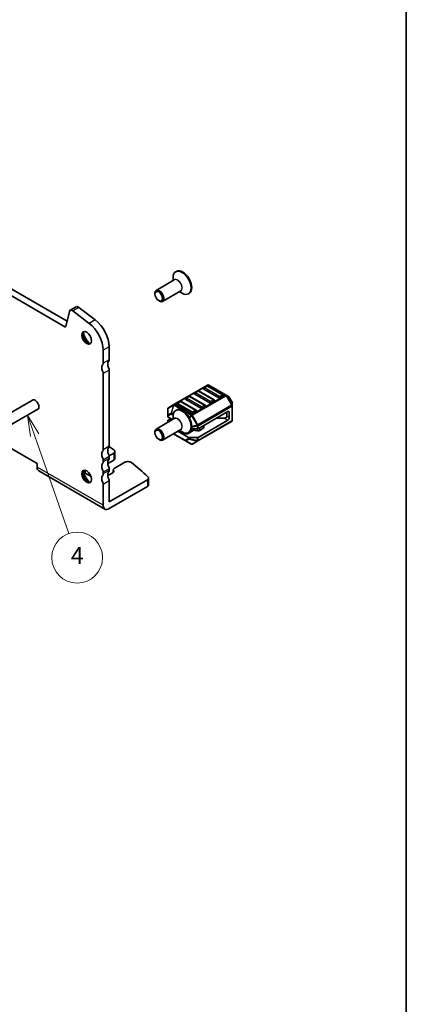
# Model space of a CAD drawing. Units: millimetres. Extents: x 29 to 3979, y 16 to 718.
# Drawn here: x 720 to 811, y 147 to 379 of the extents above; entities that cross this region are included whole.
import ezdxf

# ---------------------------------------------------------------- set-up
doc = ezdxf.new("R2010")
doc.units = ezdxf.units.MM
doc.header["$LTSCALE"] = 2
for name, color, linetype, lineweight in [('Border (ISO)', 7, 'Continuous', 35), ('Symbol (TK)', 100, 'Continuous', 18), ('Visible (ISO)', 7, 'Continuous', 35), ('Visible Narrow (ISO)', 7, 'Continuous', 25)]:
    doc.layers.add(name, color=color, linetype=linetype, lineweight=lineweight)
doc.styles.add('Note Text (TK2)', font='MS PGothic.ttf')

# ---------------------------------------------------------------- blocks, each defined once
blk = doc.blocks.new('図面枠 tk図枠')
at = {"layer": 'Border (ISO)'}
blk.add_line((405.5, 289), (405.5, 8), dxfattribs=at)
blk = doc.blocks.new('バルーン5')
at = {"layer": 'Symbol (TK)', "color": 100}
for p, q in [((361.7, 140.45), (360.88, 142.81)), ((362.18, 140.62), (360.88, 142.81)), ((360.88, 142.81), (361.23, 140.29)), ((361.7, 140.45), (365.74, 128.86))]:
    blk.add_line(p, q, dxfattribs=at)
at = {"layer": 'Symbol (TK)'}
blk.add_circle((366.72, 126.03), 3, dxfattribs=at)
at = {"layer": 'Symbol (TK)', "color": 7, "insert": (366.72, 126.01), "char_height": 2, "attachment_point": 5, "style": 'Note Text (TK2)'}
blk.add_mtext('4', dxfattribs=at)

msp = doc.modelspace()

# ---------------------------------------------------------------- linework, layer by layer
at = {"layer": 'Visible (ISO)'}
for p, q in [((730.5269, 306.4483), (648.9089, 353.5705)), ((650.3232, 354.387), (731.0453, 307.7821)), ((756.0446, 317.2895), (756.0446, 318.0069)), ((756.8073, 319.4619), (756.6659, 319.3803)), ((756.3259, 317.4519), (752.0772, 314.999)), ((751.7666, 314.1082), (751.7666, 314.3123)), ((757.8259, 314.8539), (753.5772, 312.4009)), ((757.5446, 314.6914), (758.1659, 314.3327)), ((759.8073, 314.2658), (759.6659, 314.1841)), ((733.1984, 311.1215), (731.7842, 310.305)), ((733.7968, 311.0006), (737.7025, 308.0313)), ((752.6504, 312.5772), (752.8272, 312.4752)), ((731.6018, 310.0381), (730.7328, 306.5152)), ((736.2883, 307.2148), (732.3826, 310.1841)), ((740.9832, 301.7017), (740.9832, 298.656)), ((739.569, 297.8395), (739.569, 300.8852)), ((739.569, 277.4679), (739.569, 295.39)), ((740.9832, 296.2065), (740.9832, 278.2844)), ((764.1677, 292.6906), (756.2117, 288.0972)), ((764.0159, 292.4834), (763.3088, 292.0752)), ((767.8014, 290.4422), (764.2659, 292.4834)), ((768.5346, 290.3426), (764.4677, 292.6906)), ((759.7732, 290.0339), (759.0661, 289.6257)), ((763.5588, 287.9927), (760.0232, 290.0339)), ((764.6712, 288.4906), (761.1357, 290.5318)), ((761.8946, 291.2587), (761.1875, 290.8504)), ((765.6801, 289.2174), (762.1446, 291.2587)), ((766.7925, 289.7153), (763.257, 291.7566)), ((767.8532, 290.1236), (767.1461, 289.7153)), ((769.0831, 290.0259), (768.5346, 290.3426)), ((769.9343, 288.6319), (769.1929, 289.9161)), ((722.8926, 289.1649), (628.1403, 234.4596)), ((756.2117, 288.0972), (754.9217, 287.3525)), ((760.4286, 286.0411), (756.893, 288.0824)), ((757.6519, 288.8092), (756.9448, 288.4009)), ((761.4375, 286.7679), (757.9019, 288.8092)), ((762.5499, 287.2659), (759.0144, 289.3071)), ((763.6106, 287.6741), (762.9035, 287.2659)), ((765.7319, 288.8989), (765.0248, 288.4906)), ((769.9745, 287.8485), (769.9745, 288.4819)), ((769.9745, 284.3772), (769.9745, 287.8485)), ((724.1426, 286.9998), (629.3903, 232.2945)), ((754.7717, 287.0927), (754.7717, 285.5635)), ((754.7717, 285.5635), (754.7717, 285.2964)), ((756.0446, 284.6296), (756.0446, 285.3471)), ((756.8073, 286.8021), (756.6659, 286.7204)), ((761.4892, 286.4494), (760.7821, 286.0411)), ((761.9307, 282.4176), (768.9139, 286.4494)), ((768.7371, 285.3267), (768.7371, 286.3473)), ((769.2674, 285.0205), (769.2674, 286.2452)), ((756.3259, 284.7921), (752.0772, 282.3391)), ((754.7717, 283.8948), (754.7717, 284.3364)), ((754.8596, 285.1739), (755.9234, 284.5597)), ((755.4788, 284.8164), (754.8596, 284.4589)), ((761.8685, 279.524), (769.8245, 284.1174)), ((761.9307, 280.3764), (768.9139, 284.4081)), ((763.2967, 282.7135), (763.2967, 283.2063)), ((768.03, 284.9184), (766.2622, 284.9184)), ((751.7666, 281.4483), (751.7666, 281.6524)), ((757.8259, 282.194), (753.5772, 279.741)), ((756.095, 281.1946), (758.9543, 279.5438)), ((757.1556, 281.807), (759.6336, 280.3764)), ((758.3073, 281.3463), (757.3324, 281.9091)), ((757.5446, 282.0316), (758.1659, 281.6728)), ((759.8073, 281.6059), (759.6659, 281.5242)), ((760.7854, 281.9605), (759.7215, 281.3463)), ((760.3508, 282.3669), (761.7185, 282.3669)), ((761.814, 281.9465), (761.2746, 282.0343)), ((763.1503, 282.5093), (762.3031, 282.0202)), ((752.6504, 279.9174), (752.8272, 279.8153)), ((758.9543, 279.5438), (760.2786, 278.7792)), ((761.7185, 280.3256), (759.8457, 280.3256)), ((760.5786, 278.7792), (761.8685, 279.524)), ((718.0022, 277.672), (724.0126, 274.2019)), ((740.9651, 276.0286), (742.0381, 276.648)), ((742.331, 277.0563), (742.331, 275.4233)), ((724.0126, 274.2019), (724.0126, 273.3854)), ((739.569, 274.6101), (739.569, 275.0184)), ((742.0381, 275.0151), (740.6424, 274.2093)), ((740.9832, 275.8349), (740.9832, 275.4266)), ((744.6955, 274.5081), (742.1609, 273.0447)), ((724.4268, 272.4698), (739.9832, 263.4884)), ((736.7191, 271.1524), (735.3263, 271.9565)), ((736.2699, 271.6848), (736.0334, 271.5483)), ((739.569, 271.7524), (739.569, 272.1607)), ((740.9832, 272.9771), (740.9832, 272.5689)), ((741.9346, 272.0976), (741.0924, 271.6114)), ((741.9266, 272.7181), (741.9266, 272.093)), ((741.9576, 272.5908), (742.0617, 272.3813)), ((739.569, 264.4039), (739.569, 269.3029)), ((740.9832, 265.2204), (749.9696, 270.4088)), ((740.9832, 270.1194), (740.9832, 265.2204)), ((750.2625, 269.184), (750.2625, 270.817)), ((740.9832, 263.5874), (749.9696, 268.7758))]:
    msp.add_line(p, q, dxfattribs=at)
for centre, radius, start, end in [((764.1409, 292.2669), 0.25, 60, 120), ((764.3177, 292.4308), 0.3, 60, 120), ((759.8982, 289.8174), 0.25, 60, 120), ((761.3125, 290.6339), 0.25, 120, 180), ((762.0196, 291.0422), 0.25, 60, 120), ((763.4338, 291.8587), 0.25, 120, 180), ((767.6764, 290.2257), 0.25, 0, 60), ((768.9331, 289.7661), 0.3, 30, 60), ((757.0698, 288.1844), 0.25, 120, 180), ((757.7769, 288.5927), 0.25, 60, 120), ((759.1911, 289.4092), 0.25, 120, 180), ((763.4338, 287.7762), 0.25, 0, 60), ((765.5551, 289.0009), 0.25, 0, 60), ((769.6745, 288.4819), 0.3, 0, 30), ((755.0717, 287.0927), 0.3, 120, 180), ((761.3125, 286.5514), 0.25, 0, 60), ((769.6745, 284.3772), 0.3, 300, 0), ((760.4286, 279.0391), 0.3, 240, 300)]:
    msp.add_arc(centre, radius, start, end, dxfattribs=at)
for centre, major_axis, start_param, end_param in [((758.1659, 316.7822), (1.5, -2.5981), 5.49778714, 10.21017612), ((758.3073, 316.8638), (1.5, -2.5981), 0, 3.14159265), ((752.8272, 313.6999), (0.75, -1.299), 5.49778714, 10.21017612), ((733.6884, 310.2728), (-0.49, 0.8487), 5.34070751, 6.28318531), ((732.2742, 309.4563), (-0.49, 0.8487), 5.34070751, 6.82423738), ((730.5269, 306.6933), (0.15, -0.2598), 5.49778714, 6.82423738), ((735.6799, 303.1306), (-2.75, 4.7631), 3.92699082, 5.34070751), ((737.0941, 303.9471), (2.75, -4.7631), 0.78539816, 2.19911486), ((735.9274, 303.9428), (0.825, -1.4289), 3.29215319, 6.13262477), ((737.0941, 304.6164), (1.65, -2.8579), 4.22569403, 5.19908394), ((740.2761, 296.2065), (-0.75, 1.299), 0.14189705, 1.42889927), ((738.8619, 298.2477), (0.5, -0.866), 0.14189705, 0.78539816), ((741.6903, 297.023), (-0.75, 1.299), 0.14189705, 1.42889927), ((740.2761, 299.0642), (0.5, -0.866), 0.14189705, 0.78539816), ((738.8619, 295.7982), (-0.5, 0.866), 3.92699082, 4.57049193), ((740.2761, 296.6147), (0.5, -0.866), 0.78539816, 1.42889927), ((761.3125, 290.6339), (-0.25, 0), 0, 0.78539816), ((763.4338, 291.8587), (-0.25, 0), 0, 0.78539816), ((767.6764, 290.2257), (0.25, 0), 5.49778714, 6.28318531), ((723.5176, 288.0823), (-0.625, 1.0825), 3.14159265, 6.28318531), ((757.0698, 288.1844), (-0.25, 0), 0, 0.78539816), ((759.1911, 289.4092), (-0.25, 0), 0, 0.78539816), ((763.4338, 287.7762), (0.25, 0), 5.49778714, 6.28318531), ((764.848, 288.5927), (-0.25, 0), 0.78539816, 2.35619449), ((765.5551, 289.0009), (0.25, 0), 5.49778714, 6.28318531), ((766.9693, 289.8174), (-0.25, 0), 0.78539816, 2.35619449), ((755.0717, 285.2964), (-0.3, 0), 0, 0.78539816), ((758.1659, 284.1223), (1.5, -2.5981), 5.49778714, 10.21017612), ((758.3073, 284.204), (1.5, -2.5981), 0, 3.14159265), ((760.6054, 286.1432), (-0.25, 0), 0.78539816, 2.35619449), ((761.3125, 286.5514), (0.25, 0), 5.49778714, 6.28318531), ((762.7267, 287.3679), (-0.25, 0), 0.78539816, 2.35619449), ((768.03, 285.3267), (-0.7071, 0), 1.57079633, 3.14159265), ((768.9139, 286.0411), (0.25, 0.433), 5.49778714, 7.06858347), ((755.0717, 284.3364), (-0.3, 0), 5.49778714, 6.28318531), ((768.9139, 284.8164), (-0.25, -0.433), 0.78539816, 2.35619449), ((752.8272, 281.0401), (0.75, -1.299), 5.49778714, 10.21017612), ((759.0144, 281.7545), (-1, 0), 0.78539816, 2.35619449), ((761.139, 281.7564), (-0.5, 0), 4.43769214, 5.49778714), ((761.7185, 282.5401), (0.3, 0), 4.71238898, 5.49778714), ((761.9496, 282.2244), (-0.5, 0), 1.29609949, 2.35619449), ((762.7967, 282.7135), (0.5, 0), 5.49778714, 6.28318531), ((740.2761, 278.6926), (0.5, -0.866), 0.14189705, 0.78539816), ((759.8457, 280.4988), (-0.3, 0), 0.78539816, 1.57079633), ((761.7185, 280.4988), (-0.3, 0), 1.57079633, 2.35619449), ((740.2761, 275.8349), (-0.75, 1.299), 0.14189705, 1.42889927), ((738.8619, 277.8761), (0.5, -0.866), 0.14189705, 0.78539816), ((741.6903, 276.6514), (-0.75, 1.299), 0.14189705, 1.42889927), ((740.2761, 276.2431), (0.5, -0.866), 0.78539816, 1.42889927), ((673.7514, 243.6197), (-90, 0), 3.85012077, 3.86894994), ((741.331, 277.0563), (1, 0), 5.49778714, 6.99171343), ((740.2761, 272.9771), (-0.75, 1.299), 0.14189705, 1.42889927), ((738.8619, 275.4266), (-0.5, 0.866), 3.92699082, 4.57049193), ((738.8619, 275.0184), (0.5, -0.866), 0.14189705, 0.78539816), ((741.6903, 273.7936), (-0.75, 1.299), 0.14189705, 1.42889927), ((740.2761, 275.8349), (0.5, -0.866), 0.14189705, 0.78539816), ((741.331, 275.4233), (1, 0), 5.49778714, 6.28318531), ((745.4026, 274.0998), (-1, 0), 3.77659644, 5.49778714), ((673.7514, 243.6197), (-90, 0), 3.69935931, 3.77659644), ((725.4268, 274.2019), (-1, -1.7321), 5.49778714, 6.28318531), ((735.9274, 271.2829), (0.825, -1.4289), 3.29215319, 6.13262477), ((737.0941, 271.9565), (1.65, -2.8579), 4.22569403, 5.19908394), ((736.0334, 272.3648), (-1, 0), 5.77390072, 7.06858347), ((735.7042, 272.0114), (-0.8, 0), 2.35619449, 2.62620785), ((740.2761, 270.1194), (-0.75, 1.299), 0.14189705, 1.42889927), ((738.8619, 272.5689), (-0.5, 0.866), 3.92699082, 4.57049193), ((738.8619, 272.1607), (0.5, -0.866), 0.14189705, 0.78539816), ((741.6903, 270.9359), (-0.75, 1.299), 0.14189705, 1.42889927), ((740.7389, 271.8155), (-0.5, 0), 1.35064221, 2.35619449), ((740.2761, 273.3854), (0.5, -0.866), 0.78539816, 1.42889927), ((740.2761, 272.9771), (0.5, -0.866), 0.14189705, 0.78539816), ((742.7266, 272.7181), (-0.8, 0), 5.49778714, 6.56243799), ((741.581, 272.3017), (0.5, 0), 5.49778714, 6.56243799), ((738.8619, 269.7112), (-0.5, 0.866), 3.92699082, 4.57049193), ((740.2761, 270.5277), (0.5, -0.866), 0.78539816, 1.42889927), ((749.2625, 270.817), (1, 0), 5.49778714, 6.84095196), ((749.2625, 269.184), (1, 0), 5.49778714, 6.28318531), ((740.9832, 265.2204), (-1, -1.7321), 5.49778714, 7.06858347)]:
    msp.add_ellipse(centre, major_axis=major_axis, ratio=0.57735027, start_param=start_param, end_param=end_param, dxfattribs=at)
for centre, major_axis in [((752.6504, 313.5979), (-0.625, 1.0825)), ((735.6799, 303.7999), (-0.825, 1.4289)), ((752.6504, 280.938), (-0.625, 1.0825)), ((735.6799, 271.14), (-0.825, 1.4289))]:
    msp.add_ellipse(centre, major_axis=major_axis, ratio=0.57735027, dxfattribs=at)
at = {"layer": 'Visible Narrow (ISO)'}
for p, q in [((733.7968, 311.0006), (732.3826, 310.1841)), ((730.7477, 306.5758), (730.5269, 306.4483)), ((737.7025, 308.0313), (736.2883, 307.2148)), ((740.9832, 301.7017), (739.569, 300.8852)), ((740.9832, 298.656), (739.569, 297.8395)), ((740.9832, 296.2065), (739.569, 295.39)), ((756.3617, 288.0824), (764.3177, 292.6758)), ((763.4338, 292.0628), (764.1409, 292.471)), ((764.1409, 292.471), (767.6764, 290.4298)), ((764.3177, 292.6758), (768.3846, 290.3277)), ((759.1911, 289.6133), (759.8982, 290.0215)), ((759.8982, 290.0215), (763.4338, 287.9803)), ((768.3846, 290.3277), (760.4286, 285.7343)), ((760.5786, 285.576), (768.5346, 290.1694)), ((761.3125, 290.838), (762.0196, 291.2463)), ((764.848, 288.7968), (761.3125, 290.838)), ((762.0196, 291.2463), (765.5551, 289.205)), ((766.9693, 290.0215), (763.4338, 292.0628)), ((767.6764, 290.4298), (766.9693, 290.0215)), ((768.5346, 290.1694), (768.6406, 290.2306)), ((768.5346, 290.1694), (769.8245, 287.9351)), ((769.9306, 287.9964), (768.6406, 290.2306)), ((768.6406, 290.2306), (769.1892, 289.9139)), ((769.1929, 289.9161), (769.1892, 289.9139)), ((769.1892, 289.9139), (769.9306, 288.6297)), ((754.8157, 287.1898), (756.1056, 287.9345)), ((756.1056, 287.9345), (755.5571, 286.0887)), ((755.6631, 286.0782), (756.2117, 287.924)), ((756.2117, 287.924), (760.2786, 285.576)), ((760.4286, 285.7343), (756.3617, 288.0824)), ((757.0698, 288.3885), (757.7769, 288.7968)), ((760.6054, 286.3473), (757.0698, 288.3885)), ((757.7769, 288.7968), (761.3125, 286.7555)), ((762.7267, 287.572), (759.1911, 289.6133)), ((769.8245, 287.9351), (761.8685, 283.3417)), ((761.9307, 283.1326), (769.8867, 287.726)), ((763.4338, 287.9803), (762.7267, 287.572)), ((765.5551, 289.205), (764.848, 288.7968)), ((769.8245, 287.9351), (769.9306, 287.9964)), ((769.8867, 287.726), (769.8867, 284.2547)), ((769.9306, 288.6297), (769.9343, 288.6319)), ((769.9306, 288.6297), (769.9306, 287.9964)), ((754.8157, 285.6606), (754.8157, 287.1898)), ((755.5571, 286.0887), (754.8157, 285.6606)), ((754.8596, 285.4411), (755.601, 285.8691)), ((754.8596, 285.1739), (754.8596, 285.4411)), ((755.601, 285.8691), (756.0571, 285.6058)), ((756.0912, 285.831), (755.6631, 286.0782)), ((760.2786, 285.576), (759.8043, 285.0753)), ((759.8829, 284.9344), (760.3846, 285.464)), ((760.5786, 285.576), (760.3846, 285.464)), ((760.3846, 285.464), (761.6746, 283.2298)), ((761.8685, 283.3417), (760.5786, 285.576)), ((761.3125, 286.7555), (760.6054, 286.3473)), ((769.2674, 285.0205), (768.7371, 285.3267)), ((769.2674, 286.2452), (768.9139, 286.4494)), ((760.4206, 282.7715), (761.7185, 283.0819)), ((761.6746, 283.2298), (760.4282, 282.9317)), ((761.8685, 283.3417), (761.6746, 283.2298)), ((761.7185, 283.0819), (761.7185, 282.3669)), ((769.8867, 284.2547), (761.9307, 279.6613)), ((761.9307, 282.4176), (761.9307, 283.1326)), ((763.1503, 282.5093), (763.1503, 283.1218)), ((768.9139, 284.4081), (768.03, 284.9184)), ((758.8922, 279.6811), (756.1829, 281.2454)), ((758.3073, 281.3463), (758.3073, 281.5967)), ((759.7215, 281.3463), (759.7215, 281.5563)), ((760.7854, 281.9605), (760.7854, 282.3669)), ((761.2746, 282.0343), (761.2746, 282.3669)), ((761.814, 281.9465), (761.814, 282.3759)), ((762.3031, 282.0202), (762.3031, 282.6327)), ((740.9832, 278.2844), (739.569, 277.4679)), ((759.6336, 280.1092), (758.8922, 279.6811)), ((759.0604, 279.5333), (759.8018, 279.9614)), ((760.3846, 278.7687), (759.0604, 279.5333)), ((759.6336, 280.3764), (759.6336, 280.1092)), ((759.8018, 279.9614), (761.6746, 279.5135)), ((759.8457, 280.0585), (759.8457, 280.3256)), ((761.7185, 279.6106), (759.8457, 280.0585)), ((761.6746, 279.5135), (760.3846, 278.7687)), ((761.7185, 280.3256), (761.7185, 279.6106)), ((761.9307, 279.6613), (761.9307, 280.3764)), ((742.0381, 276.648), (742.0381, 275.0151)), ((740.9832, 275.8349), (739.569, 275.0184)), ((740.9832, 275.4266), (739.569, 274.6101)), ((739.569, 264.4039), (724.0126, 273.3854)), ((735.3263, 272.628), (735.3263, 271.9565)), ((736.2699, 271.9616), (736.2699, 271.6848)), ((740.9832, 272.9771), (739.569, 272.1607)), ((740.9832, 272.5689), (739.569, 271.7524)), ((741.9576, 272.5908), (741.9576, 272.1118)), ((742.0617, 272.3813), (742.0617, 272.2221)), ((740.9832, 270.1194), (739.569, 269.3029)), ((749.9696, 270.4088), (749.9696, 268.7758))]:
    msp.add_line(p, q, dxfattribs=at)
for centre, major_axis, ratio, start_param, end_param in [((757.1259, 316.1818), (0.7646, -1.3244), 0.57735027, 6.08715627, 9.620807), ((757.0759, 316.1529), (-0.75, 1.299), 0.57735027, 3.14159265, 6.28318531), ((764.1409, 292.2669), (-0.125, 0.2165), 0.57735027, 5.49778714, 6.28318531), ((764.1409, 292.2669), (0.125, 0.2165), 0.57735027, 0, 0.78539816), ((764.3177, 292.4308), (-0.15, 0.2598), 0.57735027, 5.49778714, 6.28318531), ((764.3177, 292.4308), (0.15, 0.2598), 0.57735027, 0, 0.78539816), ((759.8982, 289.8174), (-0.125, 0.2165), 0.57735027, 5.49778714, 6.28318531), ((759.8982, 289.8174), (0.125, 0.2165), 0.57735027, 0, 0.78539816), ((761.3125, 290.6339), (0.125, 0.2165), 0.57735027, 0.78539816, 2.35619449), ((761.3125, 290.6339), (-0.125, 0.2165), 0.57735027, 5.49778714, 6.28318531), ((762.0196, 291.0422), (-0.125, 0.2165), 0.57735027, 5.49778714, 6.28318531), ((762.0196, 291.0422), (0.125, 0.2165), 0.57735027, 0, 0.78539816), ((763.4338, 291.8587), (0.125, 0.2165), 0.57735027, 0.78539816, 2.35619449), ((763.4338, 291.8587), (-0.125, 0.2165), 0.57735027, 5.49778714, 6.28318531), ((766.9693, 289.8174), (-0.125, -0.2165), 0.57735027, 3.92699082, 5.49778714), ((766.9693, 289.8174), (-0.125, 0.2165), 0.57735027, 3.92699082, 5.49778714), ((767.6764, 290.2257), (0.125, 0.2165), 0.57735027, 0, 0.78539816), ((767.6764, 290.2257), (0.125, -0.2165), 0.57735027, 0.78539816, 2.35619449), ((768.3846, 290.0828), (0.15, 0.2598), 0.57735027, 0, 0.78539816), ((768.3846, 290.0828), (0.15, -0.2598), 0.57735027, 1.57079633, 2.35619449), ((768.3846, 290.0828), (0.15, 0.2598), 0.94586217, 5.7351569, 6.28318531), ((768.9331, 289.7661), (0.15, 0.2598), 0.94586217, 5.7351569, 6.28318531), ((756.3617, 287.8374), (-0.15, 0.2598), 0.81649658, 0, 0.78539816), ((756.3617, 287.8374), (0.2876, -0.0855), 0.16228429, 2.1670139, 2.71504231), ((756.3617, 287.8374), (-0.15, 0.2598), 0.57735027, 5.49778714, 6.28318531), ((756.3617, 287.8374), (-0.15, -0.2598), 0.57735027, 3.92699082, 4.71238898), ((757.0698, 288.1844), (0.125, 0.2165), 0.57735027, 0.78539816, 2.35619449), ((757.0698, 288.1844), (-0.125, 0.2165), 0.57735027, 5.49778714, 6.28318531), ((757.7769, 288.5927), (-0.125, 0.2165), 0.57735027, 5.49778714, 6.28318531), ((757.7769, 288.5927), (0.125, 0.2165), 0.57735027, 0, 0.78539816), ((759.1911, 289.4092), (0.125, 0.2165), 0.57735027, 0.78539816, 2.35619449), ((759.1911, 289.4092), (-0.125, 0.2165), 0.57735027, 5.49778714, 6.28318531), ((762.7267, 287.3679), (-0.125, -0.2165), 0.57735027, 3.92699082, 5.49778714), ((762.7267, 287.3679), (-0.125, 0.2165), 0.57735027, 3.92699082, 5.49778714), ((763.4338, 287.7762), (0.125, 0.2165), 0.57735027, 0, 0.78539816), ((763.4338, 287.7762), (0.125, -0.2165), 0.57735027, 0.78539816, 2.35619449), ((764.848, 288.5927), (-0.125, -0.2165), 0.57735027, 3.92699082, 5.49778714), ((764.848, 288.5927), (-0.125, 0.2165), 0.57735027, 3.92699082, 5.49778714), ((765.5551, 289.0009), (0.125, 0.2165), 0.57735027, 0, 0.78539816), ((765.5551, 289.0009), (0.125, -0.2165), 0.57735027, 0.78539816, 2.35619449), ((769.6745, 287.8485), (-0.15, 0.2598), 0.57735027, 3.92699082, 4.71238898), ((769.6745, 287.8485), (0.3, 0), 0.57735027, 5.49778714, 6.28318531), ((769.6745, 288.4819), (0.3, 0), 0.94586217, 0, 0.54802841), ((769.6745, 287.8485), (0.3, 0), 0.94586217, 0, 0.54802841), ((755.0717, 287.0927), (-0.3, 0), 0.62129358, 5.7351569, 6.28318531), ((755.0717, 285.5635), (-0.3, 0), 0.62129358, 5.7351569, 6.28318531), ((755.0717, 285.5635), (-0.3, 0), 0.57735027, 0, 0.78539816), ((755.0717, 285.5635), (-0.15, 0.2598), 0.81649658, 0.78539816, 1.57079633), ((755.0717, 287.0927), (-0.15, 0.2598), 0.81649658, 0, 0.78539816), ((755.8131, 285.9916), (0.15, -0.2598), 0.81649658, 3.92699082, 4.71238898), ((755.8131, 285.9916), (-0.2876, 0.0855), 0.16228429, 5.30860655, 5.85663496), ((755.8131, 285.9916), (0.15, 0.2598), 0.57735027, 1.57079633, 2.35619449), ((760.4286, 285.4894), (-0.15, -0.2598), 0.57735027, 3.92699082, 4.71238898), ((760.4286, 285.4894), (-0.2178, 0.2063), 0.16228429, 0.97457876, 1.52260716), ((760.6054, 286.1432), (-0.125, -0.2165), 0.57735027, 3.92699082, 5.49778714), ((760.4286, 285.4894), (0.15, -0.2598), 0.57735027, 1.57079633, 2.35619449), ((760.6054, 286.1432), (-0.125, 0.2165), 0.57735027, 3.92699082, 5.49778714), ((761.3125, 286.5514), (0.125, 0.2165), 0.57735027, 0, 0.78539816), ((761.3125, 286.5514), (0.125, -0.2165), 0.57735027, 0.78539816, 2.35619449), ((757.1259, 283.5219), (0.7646, -1.3244), 0.57735027, 6.08715627, 9.620807), ((757.0759, 283.493), (-0.75, 1.299), 0.57735027, 3.14159265, 6.28318531), ((761.7185, 283.2551), (0.0698, -0.2918), 0.16228429, 4.76057814, 5.30860655), ((761.7185, 283.2551), (-0.3, 0), 0.57735027, 1.57079633, 2.35619449), ((761.7185, 283.2551), (-0.15, 0.2598), 0.57735027, 3.92699082, 4.71238898), ((769.6745, 284.3772), (0.15, -0.2598), 0.57735027, 0, 0.78539816), ((769.6745, 284.3772), (0.3, 0), 0.57735027, 5.49778714, 6.28318531), ((759.1043, 279.8036), (-0.15, 0.2598), 0.81649658, 1.57079633, 2.35619449), ((759.1043, 279.8036), (-0.15, -0.2598), 0.57735027, 5.49778714, 6.28318531), ((759.1043, 279.8036), (-0.15, -0.2598), 0.62129358, 0, 0.54802841), ((759.8457, 280.2317), (-0.3, 0), 0.57735027, 0.78539816, 1.57079633), ((759.8457, 280.2317), (0.15, -0.2598), 0.81649658, 4.71238898, 5.49778714), ((759.8457, 280.2317), (0.0698, 0.2918), 0.16228429, 3.568143, 4.11617141), ((760.4286, 279.0391), (-0.15, -0.2598), 0.62129358, 0, 0.54802841), ((760.4286, 279.0391), (0.15, -0.2598), 0.81649658, 5.49778714, 6.28318531), ((761.7185, 279.7838), (0.0698, 0.2918), 0.16228429, 3.568143, 4.11617141), ((761.7185, 279.7838), (0.15, -0.2598), 0.81649658, 5.49778714, 6.28318531), ((761.7185, 279.7838), (-0.3, 0), 0.57735027, 1.57079633, 2.35619449), ((761.7185, 279.7838), (0.15, -0.2598), 0.57735027, 0, 0.78539816)]:
    msp.add_ellipse(centre, major_axis=major_axis, ratio=ratio, start_param=start_param, end_param=end_param, dxfattribs=at)

# ---------------------------------------------------------------- block references
at = {"xscale": 2, "yscale": 2, "zscale": 2}
msp.add_blockref('図面枠 tk図枠', (0, 0), dxfattribs=at)
at = {"layer": 'Symbol (TK)', "xscale": 2, "yscale": 2, "zscale": 2}
msp.add_blockref('バルーン5', (0, 0), dxfattribs=at)

doc.saveas('drawing.dxf')
